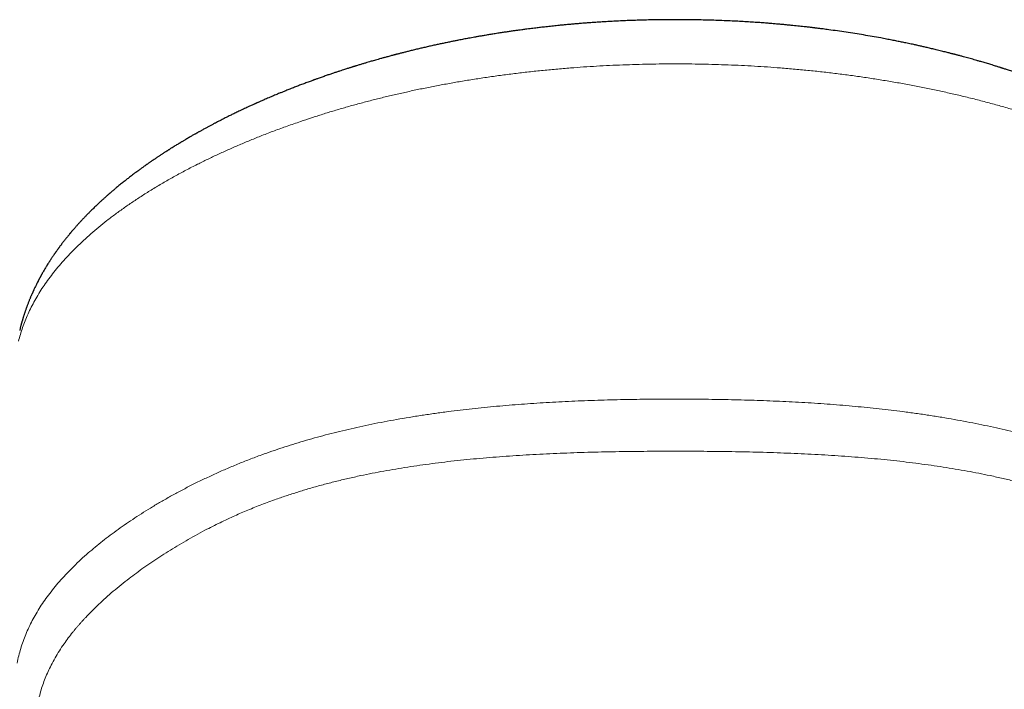
# Model space of a CAD drawing. Units: millimetres. Extents: x 8 to 767, y 12 to 516.
# Drawn here: x 380 to 404, y 499 to 516 of the extents above; entities that cross this region are included whole.
import ezdxf

# ---------------------------------------------------------------- set-up
doc = ezdxf.new("R2010")
doc.units = ezdxf.units.MM

msp = doc.modelspace()

# ---------------------------------------------------------------- linework, layer by layer
at = {"color": 7, "linetype": 'Continuous', "lineweight": 30}
msp.add_line((379.65, 508.395), (379.638, 508.34), dxfattribs=at)
for points, knots in [([(395.938, 516.067), (395.884, 516.067), (395.759, 516.066), (395.567, 516.065), (395.365, 516.061), (395.172, 516.057), (394.99, 516.052), (394.817, 516.046), (394.649, 516.039), (394.486, 516.031), (394.329, 516.023), (394.184, 516.015), (394.051, 516.007), (393.925, 515.998), (393.805, 515.99), (393.688, 515.981), (393.575, 515.972), (393.464, 515.963), (393.356, 515.953), (393.25, 515.944), (393.147, 515.934), (393.055, 515.925), (392.974, 515.917), (392.901, 515.909), (392.827, 515.901), (392.753, 515.893), (392.682, 515.885), (392.615, 515.878), (392.555, 515.871), (392.494, 515.863), (392.429, 515.855), (392.359, 515.847), (392.284, 515.837), (392.203, 515.827), (392.118, 515.815), (392.032, 515.804), (391.945, 515.792), (391.853, 515.779), (391.755, 515.764), (391.653, 515.749), (391.543, 515.732), (391.431, 515.714), (391.318, 515.696), (391.212, 515.678), (391.114, 515.661), (391.025, 515.646), (390.944, 515.631), (390.868, 515.618), (390.798, 515.605), (390.733, 515.593), (390.672, 515.581), (390.608, 515.569), (390.537, 515.555), (390.455, 515.539), (390.364, 515.52), (390.264, 515.5), (390.163, 515.479), (390.06, 515.457), (389.958, 515.435), (389.85, 515.411), (389.74, 515.386), (389.633, 515.361), (389.527, 515.336), (389.423, 515.311), (389.322, 515.286), (389.231, 515.263), (389.159, 515.245), (389.106, 515.232), (389.069, 515.222), (389.036, 515.214), (389.008, 515.206), (388.983, 515.2), (388.958, 515.193), (388.931, 515.186), (388.898, 515.177), (388.858, 515.167), (388.812, 515.154), (388.754, 515.138), (388.687, 515.12), (388.615, 515.1), (388.547, 515.081), (388.485, 515.063), (388.428, 515.047), (388.376, 515.032), (388.323, 515.017), (388.263, 514.999), (388.192, 514.978), (388.127, 514.958), (388.073, 514.942), (388.032, 514.929), (387.997, 514.918), (387.968, 514.91), (387.947, 514.903), (387.932, 514.898), (387.92, 514.895), (387.907, 514.891), (387.888, 514.885), (387.864, 514.877), (387.834, 514.868), (387.799, 514.856), (387.758, 514.843), (387.709, 514.828), (387.652, 514.809), (387.585, 514.787), (387.512, 514.763), (387.432, 514.736), (387.345, 514.707), (387.251, 514.675), (387.187, 514.652), (387.154, 514.641)], [0, 0, 0, 0, 0.016681, 0.038387, 0.059117, 0.078869, 0.097645, 0.115443, 0.132266, 0.149643, 0.16584, 0.180857, 0.194695, 0.207354, 0.220116, 0.232238, 0.244105, 0.255718, 0.267077, 0.278181, 0.289032, 0.299667, 0.307304, 0.315033, 0.322852, 0.330762, 0.33861, 0.34577, 0.352175, 0.358051, 0.365434, 0.372842, 0.380786, 0.389637, 0.399396, 0.408222, 0.417679, 0.427768, 0.438489, 0.449844, 0.46155, 0.474775, 0.487321, 0.499187, 0.510372, 0.520118, 0.52928, 0.537858, 0.54585, 0.553257, 0.560078, 0.566808, 0.575194, 0.584637, 0.595139, 0.606699, 0.619319, 0.630647, 0.642712, 0.655516, 0.668922, 0.681813, 0.69394, 0.707251, 0.7195, 0.730685, 0.740805, 0.745813, 0.750357, 0.754397, 0.757934, 0.760966, 0.763712, 0.767012, 0.771136, 0.776084, 0.781855, 0.788452, 0.797927, 0.807147, 0.815715, 0.823629, 0.830889, 0.837495, 0.843449, 0.851543, 0.860734, 0.871025, 0.876582, 0.882122, 0.886794, 0.890544, 0.893373, 0.895281, 0.896353, 0.898077, 0.900541, 0.903745, 0.907688, 0.912371, 0.917795, 0.923959, 0.931912, 0.940833, 0.950723, 0.961584, 0.973416, 0.986221, 1, 1, 1, 1]), ([(404.719, 514.641), (404.687, 514.652), (404.625, 514.674), (404.534, 514.705), (404.45, 514.734), (404.372, 514.759), (404.302, 514.783), (404.241, 514.803), (404.19, 514.819), (404.146, 514.833), (404.108, 514.846), (404.076, 514.856), (404.048, 514.865), (404.026, 514.872), (404, 514.88), (403.969, 514.89), (403.93, 514.902), (403.885, 514.916), (403.834, 514.932), (403.779, 514.949), (403.721, 514.966), (403.665, 514.983), (403.608, 515), (403.553, 515.016), (403.493, 515.033), (403.427, 515.052), (403.359, 515.072), (403.293, 515.09), (403.228, 515.108), (403.162, 515.127), (403.103, 515.143), (403.053, 515.156), (403.013, 515.167), (402.974, 515.178), (402.939, 515.187), (402.911, 515.194), (402.89, 515.2), (402.875, 515.204), (402.862, 515.207), (402.847, 515.211), (402.829, 515.216), (402.805, 515.222), (402.773, 515.23), (402.734, 515.24), (402.688, 515.252), (402.636, 515.265), (402.578, 515.279), (402.515, 515.295), (402.431, 515.316), (402.333, 515.339), (402.223, 515.365), (402.121, 515.389), (402.027, 515.41), (401.941, 515.429), (401.863, 515.446), (401.793, 515.461), (401.726, 515.476), (401.648, 515.492), (401.553, 515.512), (401.439, 515.535), (401.315, 515.559), (401.18, 515.585), (401.016, 515.616), (400.825, 515.65), (400.611, 515.687), (400.395, 515.722), (400.179, 515.755), (399.963, 515.787), (399.794, 515.81), (399.675, 515.826), (399.608, 515.835), (399.551, 515.842), (399.503, 515.848), (399.463, 515.853), (399.432, 515.857), (399.408, 515.86), (399.382, 515.863), (399.35, 515.867), (399.31, 515.872), (399.265, 515.877), (399.217, 515.882), (399.16, 515.889), (399.093, 515.896), (399.016, 515.905), (398.936, 515.913), (398.854, 515.921), (398.767, 515.93), (398.675, 515.939), (398.578, 515.948), (398.472, 515.957), (398.358, 515.967), (398.235, 515.977), (398.099, 515.988), (397.951, 515.998), (397.789, 516.009), (397.617, 516.019), (397.435, 516.029), (397.242, 516.038), (397.042, 516.046), (396.836, 516.053), (396.625, 516.059), (396.404, 516.063), (396.174, 516.066), (396.018, 516.066), (395.938, 516.067)], [0, 0, 0, 0, 0.01344, 0.02589, 0.037352, 0.047827, 0.057316, 0.065821, 0.072327, 0.078111, 0.083172, 0.087512, 0.091129, 0.094026, 0.096426, 0.101244, 0.106377, 0.112025, 0.11877, 0.126647, 0.133632, 0.141203, 0.148599, 0.155675, 0.162432, 0.171897, 0.180656, 0.188747, 0.196863, 0.205268, 0.213961, 0.218955, 0.224038, 0.229119, 0.233476, 0.23696, 0.239572, 0.241236, 0.242592, 0.244393, 0.24665, 0.249362, 0.253482, 0.258343, 0.263943, 0.270283, 0.277362, 0.28518, 0.293493, 0.307636, 0.320805, 0.333, 0.344223, 0.354474, 0.363598, 0.371786, 0.379228, 0.387037, 0.399142, 0.412364, 0.426701, 0.442151, 0.458714, 0.482834, 0.506938, 0.530906, 0.554739, 0.57844, 0.601979, 0.610118, 0.617284, 0.62348, 0.628705, 0.632959, 0.636243, 0.638573, 0.640995, 0.644427, 0.648866, 0.653863, 0.659001, 0.664282, 0.672172, 0.68036, 0.688845, 0.697628, 0.706709, 0.716437, 0.726572, 0.737643, 0.749649, 0.762591, 0.776469, 0.79221, 0.809005, 0.826853, 0.845755, 0.865712, 0.886723, 0.907502, 0.929219, 0.951875, 0.975469, 1, 1, 1, 1]), ([(387.154, 514.641), (387.137, 514.635), (387.106, 514.624), (387.061, 514.608), (387.023, 514.594), (386.99, 514.582), (386.963, 514.572), (386.941, 514.564), (386.921, 514.557), (386.893, 514.547), (386.854, 514.533), (386.804, 514.514), (386.734, 514.488), (386.646, 514.455), (386.543, 514.416), (386.456, 514.382), (386.384, 514.354), (386.329, 514.332), (386.278, 514.312), (386.232, 514.293), (386.189, 514.276), (386.15, 514.26), (386.111, 514.244), (386.069, 514.227), (386.024, 514.208), (385.973, 514.187), (385.918, 514.164), (385.86, 514.139), (385.8, 514.113), (385.745, 514.09), (385.696, 514.068), (385.654, 514.05), (385.616, 514.033), (385.583, 514.019), (385.556, 514.007), (385.537, 513.998), (385.523, 513.992), (385.513, 513.987), (385.5, 513.982), (385.484, 513.974), (385.46, 513.964), (385.429, 513.95), (385.392, 513.933), (385.343, 513.91), (385.287, 513.885), (385.227, 513.857), (385.17, 513.83), (385.114, 513.803), (385.06, 513.778), (385.009, 513.753), (384.961, 513.729), (384.914, 513.707), (384.869, 513.685), (384.826, 513.663), (384.785, 513.643), (384.744, 513.622), (384.697, 513.599), (384.652, 513.575), (384.608, 513.553), (384.57, 513.534), (384.534, 513.515), (384.503, 513.498), (384.472, 513.482), (384.44, 513.465), (384.405, 513.447), (384.37, 513.428), (384.337, 513.411), (384.307, 513.395), (384.278, 513.379), (384.245, 513.361), (384.214, 513.344), (384.185, 513.328), (384.159, 513.314), (384.131, 513.298), (384.103, 513.283), (384.079, 513.269), (384.06, 513.258), (384.045, 513.25), (384.033, 513.243), (384.02, 513.236), (384.005, 513.228), (383.985, 513.216), (383.959, 513.202), (383.927, 513.183), (383.891, 513.162), (383.851, 513.14), (383.81, 513.116), (383.772, 513.094), (383.74, 513.074), (383.712, 513.058), (383.685, 513.042), (383.66, 513.027), (383.64, 513.015), (383.623, 513.005), (383.608, 512.995), (383.585, 512.982), (383.555, 512.963), (383.516, 512.939), (383.473, 512.913), (383.435, 512.889), (383.402, 512.869), (383.376, 512.852), (383.351, 512.836), (383.328, 512.822), (383.31, 512.811), (383.295, 512.801), (383.278, 512.79), (383.258, 512.777), (383.233, 512.761), (383.205, 512.743), (383.175, 512.723), (383.145, 512.704), (383.116, 512.684), (383.087, 512.665), (383.059, 512.646), (383.031, 512.628), (383.005, 512.61), (382.983, 512.596), (382.965, 512.583), (382.95, 512.573), (382.933, 512.561), (382.913, 512.548), (382.89, 512.532), (382.865, 512.514), (382.84, 512.497), (382.809, 512.475), (382.774, 512.45), (382.735, 512.423), (382.699, 512.397), (382.667, 512.374), (382.636, 512.351), (382.604, 512.328), (382.565, 512.3), (382.52, 512.266), (382.469, 512.228), (382.418, 512.19), (382.373, 512.155), (382.332, 512.123), (382.294, 512.093), (382.254, 512.062), (382.212, 512.029), (382.169, 511.994), (382.126, 511.959), (382.086, 511.926), (382.049, 511.896), (382.015, 511.867), (381.983, 511.841), (381.951, 511.814), (381.918, 511.785), (381.883, 511.755), (381.848, 511.725), (381.817, 511.697), (381.789, 511.673), (381.763, 511.65), (381.739, 511.628), (381.718, 511.609), (381.696, 511.589), (381.673, 511.568), (381.647, 511.544), (381.62, 511.519), (381.594, 511.494), (381.569, 511.471), (381.541, 511.445), (381.508, 511.413), (381.472, 511.378), (381.438, 511.345), (381.409, 511.316), (381.382, 511.289), (381.354, 511.261), (381.327, 511.234), (381.302, 511.209), (381.279, 511.185), (381.257, 511.161), (381.233, 511.137), (381.211, 511.113), (381.192, 511.093), (381.176, 511.076), (381.162, 511.061), (381.148, 511.046), (381.132, 511.028), (381.113, 511.008), (381.092, 510.984), (381.069, 510.959), (381.045, 510.932), (381.024, 510.908), (381.006, 510.887), (380.989, 510.868), (380.972, 510.849), (380.954, 510.828), (380.938, 510.809), (380.923, 510.792), (380.912, 510.779), (380.902, 510.767), (380.891, 510.754), (380.879, 510.739), (380.864, 510.721), (380.848, 510.702), (380.832, 510.682), (380.816, 510.663), (380.802, 510.644), (380.786, 510.624), (380.768, 510.603), (380.749, 510.578), (380.73, 510.553), (380.712, 510.53), (380.696, 510.509), (380.68, 510.489), (380.665, 510.468), (380.647, 510.445), (380.632, 510.424), (380.618, 510.406), (380.608, 510.392), (380.598, 510.378), (380.586, 510.362), (380.573, 510.344), (380.56, 510.325), (380.547, 510.307), (380.536, 510.292), (380.527, 510.279), (380.518, 510.266), (380.508, 510.252), (380.497, 510.236), (380.483, 510.216), (380.468, 510.194), (380.453, 510.171), (380.438, 510.148), (380.423, 510.126), (380.409, 510.105), (380.396, 510.085), (380.384, 510.066), (380.369, 510.043), (380.349, 510.012), (380.325, 509.973), (380.302, 509.935), (380.278, 509.896), (380.255, 509.857), (380.232, 509.818), (380.214, 509.787), (380.2, 509.762), (380.189, 509.742), (380.179, 509.724), (380.17, 509.708), (380.161, 509.692), (380.153, 509.676), (380.143, 509.659), (380.134, 509.641), (380.125, 509.625), (380.117, 509.611), (380.111, 509.599), (380.106, 509.589), (380.101, 509.579), (380.089, 509.557), (380.073, 509.526), (380.055, 509.488), (380.036, 509.451), (380.018, 509.414), (380.001, 509.377), (379.988, 509.348), (379.978, 509.326), (379.969, 509.308), (379.961, 509.289), (379.953, 509.271), (379.945, 509.255), (379.938, 509.238), (379.93, 509.219), (379.92, 509.198), (379.911, 509.175), (379.9, 509.149), (379.889, 509.122), (379.877, 509.092), (379.864, 509.062), (379.852, 509.029), (379.839, 508.997), (379.828, 508.966), (379.817, 508.938), (379.807, 508.911), (379.797, 508.883), (379.787, 508.854), (379.777, 508.824), (379.767, 508.795), (379.759, 508.771), (379.752, 508.749), (379.745, 508.73), (379.739, 508.709), (379.731, 508.686), (379.725, 508.665), (379.719, 508.647), (379.715, 508.632), (379.71, 508.617), (379.706, 508.601), (379.701, 508.583), (379.695, 508.565), (379.69, 508.547), (379.686, 508.532), (379.682, 508.518), (379.678, 508.505), (379.674, 508.49), (379.67, 508.473), (379.664, 508.451), (379.657, 508.424), (379.652, 508.405), (379.649, 508.395)], [0, 0, 0, 0, 0.003914, 0.007378, 0.010392, 0.012956, 0.015069, 0.016732, 0.018201, 0.019763, 0.023338, 0.027323, 0.031719, 0.04008, 0.048366, 0.056564, 0.061416, 0.065967, 0.070151, 0.073969, 0.077444, 0.080697, 0.083835, 0.087219, 0.091039, 0.095378, 0.10008, 0.105, 0.110134, 0.115484, 0.119103, 0.122805, 0.126193, 0.12906, 0.131406, 0.133231, 0.134164, 0.134955, 0.136045, 0.137493, 0.139297, 0.1422, 0.145695, 0.149253, 0.155181, 0.160564, 0.165402, 0.170664, 0.175544, 0.180207, 0.184654, 0.188893, 0.192973, 0.197265, 0.200773, 0.204522, 0.208887, 0.213927, 0.217439, 0.221209, 0.224749, 0.227783, 0.230313, 0.233708, 0.237078, 0.24046, 0.243869, 0.246567, 0.2493, 0.252459, 0.256194, 0.258588, 0.26117, 0.263941, 0.266869, 0.269407, 0.27135, 0.272698, 0.273818, 0.275071, 0.276575, 0.278331, 0.281152, 0.284447, 0.288193, 0.292224, 0.296508, 0.301045, 0.303838, 0.306718, 0.309682, 0.312346, 0.314473, 0.316103, 0.317706, 0.31942, 0.323182, 0.327388, 0.331991, 0.336958, 0.339704, 0.34255, 0.345457, 0.347963, 0.349934, 0.35137, 0.353146, 0.355407, 0.358153, 0.361372, 0.364745, 0.368134, 0.371344, 0.37457, 0.37781, 0.38106, 0.384033, 0.386553, 0.388619, 0.390237, 0.392004, 0.394335, 0.397142, 0.400074, 0.40301, 0.405949, 0.410815, 0.415525, 0.419785, 0.423591, 0.427126, 0.430958, 0.435127, 0.441223, 0.447655, 0.454025, 0.459905, 0.464806, 0.469457, 0.474406, 0.479963, 0.485744, 0.49126, 0.49653, 0.501657, 0.505977, 0.510204, 0.514357, 0.518811, 0.523722, 0.528947, 0.532941, 0.536809, 0.540515, 0.543877, 0.546871, 0.549767, 0.553082, 0.556829, 0.560905, 0.564775, 0.568364, 0.571684, 0.577062, 0.582808, 0.588155, 0.592045, 0.596256, 0.600663, 0.604835, 0.608798, 0.6121, 0.615652, 0.619455, 0.623151, 0.626385, 0.628728, 0.630768, 0.63302, 0.635723, 0.638848, 0.642164, 0.646245, 0.650296, 0.653893, 0.657023, 0.659673, 0.662545, 0.665649, 0.668868, 0.671098, 0.673016, 0.67466, 0.676503, 0.678734, 0.681318, 0.684248, 0.687203, 0.690026, 0.692716, 0.695274, 0.698685, 0.702235, 0.705981, 0.709475, 0.712432, 0.715084, 0.718097, 0.721495, 0.72499, 0.727229, 0.729202, 0.731106, 0.733356, 0.735964, 0.73885, 0.741475, 0.743566, 0.745355, 0.747121, 0.749146, 0.75143, 0.753944, 0.757545, 0.7608, 0.763814, 0.767105, 0.769935, 0.772896, 0.775558, 0.77786, 0.78249, 0.788712, 0.794021, 0.798746, 0.80502, 0.810185, 0.815017, 0.817724, 0.820594, 0.82313, 0.825307, 0.827192, 0.829361, 0.831944, 0.834264, 0.83661, 0.838581, 0.840171, 0.841383, 0.842677, 0.844353, 0.850308, 0.855308, 0.859563, 0.865244, 0.870372, 0.874505, 0.876709, 0.879214, 0.881872, 0.88431, 0.886508, 0.888471, 0.890973, 0.893979, 0.897232, 0.900131, 0.904125, 0.907992, 0.912119, 0.916413, 0.920787, 0.924906, 0.928726, 0.932008, 0.935625, 0.939791, 0.943852, 0.947515, 0.951071, 0.953479, 0.955985, 0.958768, 0.961834, 0.964953, 0.967102, 0.968977, 0.970864, 0.972963, 0.975275, 0.977785, 0.980147, 0.982218, 0.983998, 0.985582, 0.987308, 0.989612, 0.992496, 0.995959, 1, 1, 1, 1])]:
    msp.add_open_spline(points, degree=3, knots=knots, dxfattribs=at)
at = {"color": 8, "linetype": 'Continuous', "lineweight": 0}
for points, knots in [([(395.937, 514.968), (395.828, 514.968), (395.609, 514.967), (395.281, 514.962), (394.954, 514.954), (394.627, 514.943), (394.3, 514.929), (393.976, 514.912), (393.652, 514.891), (393.315, 514.867), (392.966, 514.837), (392.604, 514.803), (392.245, 514.764), (391.891, 514.722), (391.54, 514.676), (391.194, 514.627), (390.854, 514.574), (390.522, 514.519), (390.196, 514.461), (389.876, 514.4), (389.56, 514.336), (389.249, 514.269), (388.944, 514.2), (388.644, 514.128), (388.344, 514.052), (388.045, 513.973), (387.747, 513.89), (387.455, 513.805), (387.169, 513.717), (386.888, 513.627), (386.705, 513.566), (386.613, 513.535)], [0, 0, 0, 0, 0.0314052, 0.0628461, 0.0943108, 0.1257897, 0.1572747, 0.1887596, 0.2202394, 0.25171, 0.287661, 0.3235923, 0.3595011, 0.3953849, 0.4312414, 0.4670687, 0.5028644, 0.5379117, 0.5729245, 0.6079009, 0.6428387, 0.6777363, 0.7125923, 0.747406, 0.7821777, 0.8185613, 0.8549034, 0.891209, 0.927486, 0.963745, 1, 1, 1, 1]), ([(405.26, 513.535), (405.16, 513.569), (404.961, 513.636), (404.653, 513.733), (404.339, 513.828), (404.019, 513.92), (403.692, 514.01), (403.357, 514.096), (403.026, 514.177), (402.698, 514.253), (402.373, 514.323), (402.044, 514.391), (401.708, 514.455), (401.368, 514.516), (401.025, 514.573), (400.68, 514.627), (400.334, 514.676), (399.983, 514.722), (399.629, 514.764), (399.27, 514.803), (398.909, 514.837), (398.559, 514.867), (398.222, 514.891), (397.899, 514.912), (397.574, 514.929), (397.248, 514.943), (396.921, 514.954), (396.593, 514.962), (396.265, 514.967), (396.047, 514.968), (395.937, 514.968)], [0, 0, 0, 0, 0.039551, 0.079108, 0.118689, 0.158307, 0.197971, 0.237686, 0.277456, 0.31396, 0.35051, 0.387105, 0.423742, 0.460419, 0.497134, 0.53293, 0.568758, 0.604614, 0.640498, 0.676407, 0.712338, 0.748289, 0.77976, 0.81124, 0.842725, 0.87421, 0.905689, 0.937154, 0.968595, 1, 1, 1, 1]), ([(386.613, 513.535), (386.504, 513.497), (386.285, 513.422), (385.967, 513.305), (385.761, 513.226), (385.659, 513.186)], [0, 0, 0, 0, 0.333356, 0.666651, 1, 1, 1, 1]), ([(385.659, 513.186), (385.564, 513.148), (385.373, 513.072), (385.096, 512.955), (384.825, 512.837), (384.562, 512.717), (384.305, 512.595), (384.04, 512.465), (383.769, 512.325), (383.493, 512.176), (383.226, 512.025), (382.968, 511.871), (382.716, 511.715), (382.474, 511.556), (382.241, 511.396), (382.017, 511.235), (381.804, 511.073), (381.601, 510.909), (381.407, 510.745), (381.224, 510.58), (381.05, 510.415), (380.886, 510.249), (380.732, 510.082), (380.588, 509.916), (380.455, 509.751), (380.331, 509.586), (380.217, 509.422), (380.111, 509.255), (380.013, 509.088), (379.924, 508.92), (379.844, 508.751), (379.772, 508.582), (379.709, 508.413), (379.654, 508.243), (379.624, 508.13), (379.61, 508.074)], [0, 0, 0, 0, 0.026274, 0.052533, 0.078779, 0.105014, 0.13124, 0.157457, 0.188346, 0.219226, 0.250098, 0.280963, 0.312451, 0.343932, 0.375406, 0.406874, 0.438335, 0.469791, 0.501241, 0.532617, 0.563986, 0.595348, 0.626703, 0.658049, 0.688825, 0.719589, 0.750338, 0.781068, 0.812401, 0.843711, 0.875003, 0.90628, 0.937542, 0.968784, 1, 1, 1, 1]), ([(385.653, 505.249), (385.737, 505.279), (385.905, 505.339), (386.163, 505.426), (386.426, 505.51), (386.694, 505.591), (386.966, 505.669), (387.241, 505.743), (387.519, 505.814), (387.803, 505.883), (388.093, 505.948), (388.39, 506.011), (388.695, 506.071), (389.004, 506.128), (389.318, 506.182), (389.637, 506.232), (389.96, 506.28), (390.276, 506.322), (390.584, 506.361), (390.884, 506.395), (391.186, 506.426), (391.492, 506.456), (391.798, 506.482), (392.106, 506.507), (392.414, 506.528), (392.725, 506.548), (393.039, 506.566), (393.357, 506.581), (393.679, 506.595), (394.003, 506.606), (394.328, 506.615), (394.651, 506.623), (394.974, 506.628), (395.295, 506.632), (395.616, 506.634), (395.83, 506.634), (395.937, 506.634)], [0, 0, 0, 0, 0.031278, 0.062552, 0.093829, 0.125113, 0.156408, 0.187156, 0.217918, 0.248693, 0.279481, 0.31091, 0.342351, 0.373801, 0.405259, 0.436723, 0.468193, 0.499666, 0.527707, 0.55575, 0.583793, 0.611837, 0.639881, 0.667424, 0.694966, 0.722508, 0.750048, 0.778087, 0.806122, 0.834152, 0.862173, 0.890183, 0.917677, 0.94515, 0.972593, 1, 1, 1, 1]), ([(395.937, 506.634), (396.046, 506.634), (396.264, 506.634), (396.591, 506.632), (396.918, 506.628), (397.244, 506.622), (397.568, 506.615), (397.889, 506.605), (398.206, 506.594), (398.522, 506.581), (398.839, 506.565), (399.155, 506.548), (399.471, 506.528), (399.785, 506.505), (400.096, 506.481), (400.403, 506.454), (400.704, 506.425), (401.001, 506.393), (401.295, 506.36), (401.599, 506.322), (401.913, 506.28), (402.236, 506.233), (402.554, 506.182), (402.868, 506.129), (403.174, 506.072), (403.474, 506.013), (403.768, 505.951), (404.056, 505.886), (404.358, 505.814), (404.672, 505.733), (404.996, 505.644), (405.313, 505.551), (405.623, 505.454), (405.927, 505.354), (406.123, 505.284), (406.221, 505.249)], [0, 0, 0, 0, 0.0279053, 0.0558491, 0.0838222, 0.1118173, 0.1398283, 0.1673503, 0.1948799, 0.2224147, 0.2499528, 0.2779938, 0.3060361, 0.3340793, 0.3621229, 0.3901667, 0.4177097, 0.4452524, 0.4727945, 0.5003354, 0.5317396, 0.5631404, 0.5945364, 0.625926, 0.6573076, 0.6881194, 0.7189205, 0.7497094, 0.7804853, 0.8171054, 0.8537067, 0.8902915, 0.9268637, 0.96343, 1, 1, 1, 1]), ([(386.014, 504.147), (386.107, 504.179), (386.294, 504.243), (386.582, 504.335), (386.875, 504.424), (387.176, 504.508), (387.483, 504.587), (387.796, 504.662), (388.102, 504.73), (388.399, 504.791), (388.688, 504.846), (388.982, 504.897), (389.28, 504.946), (389.582, 504.99), (389.889, 505.032), (390.2, 505.071), (390.514, 505.106), (390.833, 505.139), (391.155, 505.168), (391.481, 505.195), (391.81, 505.219), (392.142, 505.241), (392.477, 505.26), (392.814, 505.277), (393.154, 505.291), (393.497, 505.304), (393.841, 505.314), (394.188, 505.323), (394.535, 505.329), (394.885, 505.334), (395.235, 505.337), (395.585, 505.339), (395.82, 505.339), (395.937, 505.339)], [0, 0, 0, 0, 0.035855, 0.071684, 0.107491, 0.143281, 0.179055, 0.214814, 0.250562, 0.281831, 0.31309, 0.344341, 0.375583, 0.406815, 0.438039, 0.469254, 0.500461, 0.53166, 0.562852, 0.59404, 0.625224, 0.656406, 0.687589, 0.718775, 0.749967, 0.781168, 0.81238, 0.843605, 0.874847, 0.906106, 0.937385, 0.968683, 1, 1, 1, 1]), ([(395.937, 505.339), (396.054, 505.339), (396.288, 505.339), (396.639, 505.337), (396.989, 505.334), (397.338, 505.329), (397.686, 505.323), (398.032, 505.314), (398.377, 505.304), (398.719, 505.291), (399.059, 505.277), (399.397, 505.26), (399.732, 505.241), (400.064, 505.219), (400.393, 505.195), (400.718, 505.168), (401.041, 505.139), (401.359, 505.106), (401.674, 505.071), (401.984, 505.032), (402.291, 504.99), (402.593, 504.946), (402.891, 504.897), (403.185, 504.846), (403.474, 504.791), (403.772, 504.73), (404.078, 504.662), (404.391, 504.587), (404.698, 504.508), (404.998, 504.424), (405.292, 504.335), (405.58, 504.243), (405.766, 504.179), (405.86, 504.147)], [0, 0, 0, 0, 0.031317, 0.062615, 0.093894, 0.125153, 0.156395, 0.18762, 0.218832, 0.250033, 0.281225, 0.312411, 0.343594, 0.374776, 0.40596, 0.437148, 0.46834, 0.49954, 0.530746, 0.561961, 0.593185, 0.624417, 0.655659, 0.68691, 0.718169, 0.749438, 0.785186, 0.820946, 0.856719, 0.892509, 0.928316, 0.964145, 1, 1, 1, 1]), ([(379.574, 500.074), (379.587, 500.135), (379.613, 500.255), (379.663, 500.434), (379.722, 500.611), (379.789, 500.787), (379.865, 500.96), (379.95, 501.131), (380.044, 501.3), (380.146, 501.468), (380.259, 501.636), (380.383, 501.805), (380.517, 501.974), (380.662, 502.142), (380.816, 502.31), (380.981, 502.477), (381.156, 502.644), (381.334, 502.803), (381.514, 502.957), (381.696, 503.104), (381.885, 503.25), (382.083, 503.395), (382.287, 503.539), (382.498, 503.681), (382.716, 503.821), (382.941, 503.96), (383.176, 504.099), (383.419, 504.237), (383.673, 504.374), (383.934, 504.509), (384.204, 504.641), (384.48, 504.77), (384.762, 504.896), (385.051, 505.017), (385.347, 505.136), (385.551, 505.211), (385.653, 505.249)], [0, 0, 0, 0, 0.03138, 0.062762, 0.094143, 0.125519, 0.156887, 0.187686, 0.218474, 0.249252, 0.280019, 0.311404, 0.34278, 0.374148, 0.40551, 0.436867, 0.468222, 0.499576, 0.527511, 0.555449, 0.583391, 0.611338, 0.639292, 0.666754, 0.694226, 0.721708, 0.749202, 0.77721, 0.805232, 0.833272, 0.86133, 0.889411, 0.917013, 0.944643, 0.972304, 1, 1, 1, 1]), ([(386.014, 504.146), (385.953, 504.125), (385.832, 504.081), (385.655, 504.014), (385.481, 503.946), (385.311, 503.876), (385.146, 503.806), (384.977, 503.731), (384.801, 503.65), (384.616, 503.561), (384.428, 503.469), (384.305, 503.406), (384.242, 503.374)], [0, 0, 0, 0, 0.094405, 0.188347, 0.28186, 0.374977, 0.467734, 0.557297, 0.66323, 0.772244, 0.884452, 1, 1, 1, 1]), ([(384.242, 503.374), (384.162, 503.331), (384.002, 503.246), (383.771, 503.115), (383.546, 502.983), (383.328, 502.849), (383.119, 502.715), (382.917, 502.581), (382.723, 502.446), (382.537, 502.311), (382.347, 502.168), (382.155, 502.016), (381.961, 501.856), (381.776, 501.695), (381.601, 501.533), (381.434, 501.371), (381.312, 501.245), (381.229, 501.156), (381.182, 501.104), (381.135, 501.052), (381.09, 500.999), (381.045, 500.947), (381.001, 500.894), (380.933, 500.811), (380.845, 500.697), (380.732, 500.542), (380.622, 500.376), (380.515, 500.199), (380.422, 500.027), (380.342, 499.86), (380.272, 499.696), (380.21, 499.53), (380.157, 499.361), (380.111, 499.189), (380.088, 499.072), (380.076, 499.014)], [0, 0, 0, 0, 0.032083, 0.064156, 0.096236, 0.128339, 0.160479, 0.192095, 0.22377, 0.255517, 0.286698, 0.323811, 0.360954, 0.398143, 0.435395, 0.472728, 0.51016, 0.522157, 0.534157, 0.546161, 0.558171, 0.570186, 0.582209, 0.594239, 0.627368, 0.66058, 0.700254, 0.740108, 0.78018, 0.816172, 0.852392, 0.888864, 0.92561, 0.96265, 1, 1, 1, 1])]:
    msp.add_open_spline(points, degree=3, knots=knots, dxfattribs=at)

doc.saveas('drawing.dxf')
